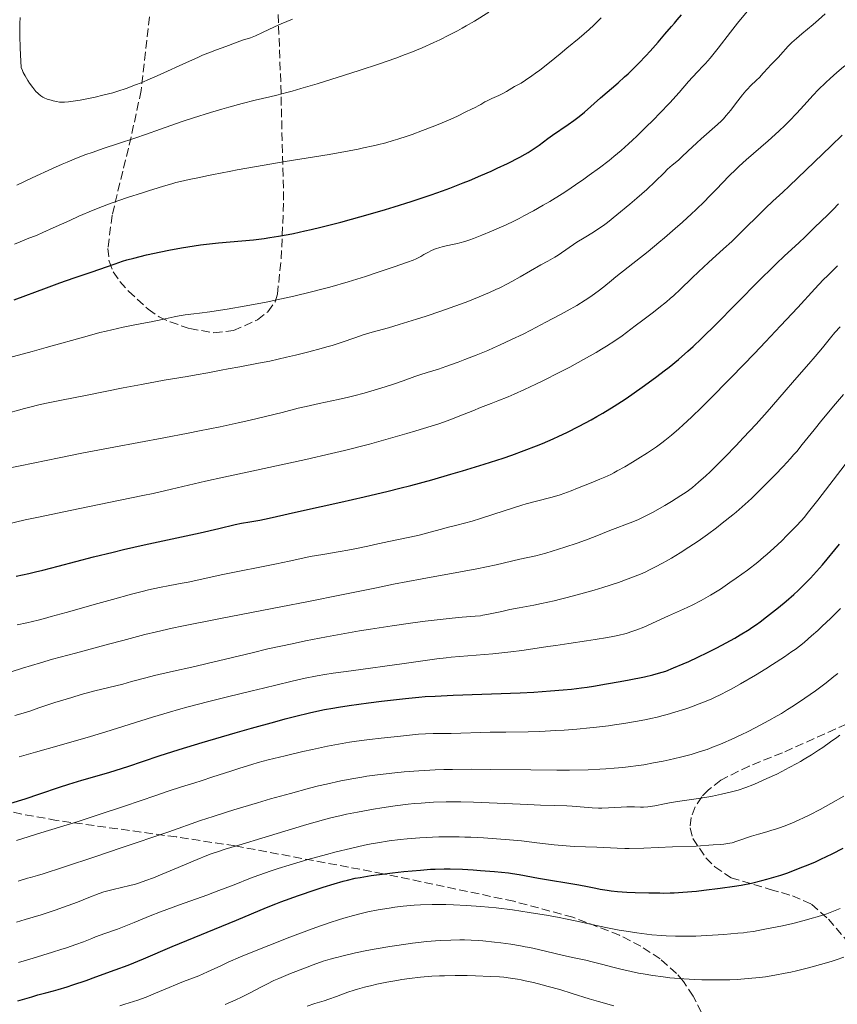
# Model space of a CAD drawing. Units: metres. Extents: x 671682 to 675141, y 4753713 to 4756112.
# Drawn here: x 671831 to 671999, y 4754754 to 4754956 of the extents above; entities that cross this region are included whole.
import ezdxf

# ---------------------------------------------------------------- set-up
doc = ezdxf.new("R2010")
doc.units = ezdxf.units.M
doc.header["$MEASUREMENT"] = 0
doc.linetypes.add('DGN Style 3', pattern=[2.435891, 1.739922, -0.695969])
for name, color, linetype, lineweight in [('Curva de nivel directora', 30, 'Continuous', 30), ('Curva de nivel intermedia', 30, 'Continuous', 0), ('Zona arbolada', 92, 'DGN Style 3', 0)]:
    doc.layers.add(name, color=color, linetype=linetype, lineweight=lineweight)

msp = doc.modelspace()

# ---------------------------------------------------------------- linework, layer by layer
at = {"layer": 'Curva de nivel directora', "color": 30, "linetype": 'Continuous', "lineweight": 30, "flags": 128}
for points, elevation in [([(671829.61, 4754898.53), (671836.27, 4754901.01), (671839.01, 4754902.03), (671841.99, 4754903.08), (671845.5, 4754904.22), (671850.38, 4754905.96), (671851.95, 4754906.47), (671852.79, 4754906.73), (671854.22, 4754907.12), (671856.85, 4754907.76), (671859.81, 4754908.4), (671861.46, 4754908.73), (671864.04, 4754909.2), (671866.67, 4754909.62), (671867.96, 4754909.81), (671869.23, 4754909.97), (671871.69, 4754910.23), (671876.47, 4754910.66), (671878.86, 4754910.9), (671881.05, 4754911.16), (671882.2, 4754911.33), (671884.03, 4754911.62), (671886.02, 4754911.99), (671887.09, 4754912.2), (671889.43, 4754912.7), (671890.7, 4754913), (671892.75, 4754913.49), (671896.84, 4754914.53), (671899.05, 4754915.12), (671902.49, 4754916.08), (671906.02, 4754917.11), (671907.79, 4754917.64), (671911.27, 4754918.73), (671912.97, 4754919.29), (671915.43, 4754920.12), (671917.76, 4754920.95), (671919.23, 4754921.5), (671921.99, 4754922.57), (671923.27, 4754923.09), (671925.64, 4754924.09), (671927.74, 4754925.02), (671928.99, 4754925.59), (671931.11, 4754926.59), (671933.64, 4754927.84), (671934.77, 4754928.46), (671935.37, 4754928.82), (671936.41, 4754929.5), (671937.61, 4754930.37), (671939.39, 4754931.69), (671940.37, 4754932.38), (671943.63, 4754934.59), (671944.75, 4754935.39), (671945.31, 4754935.82), (671945.86, 4754936.25), (671946.94, 4754937.16), (671950.24, 4754940.06), (671953.87, 4754943.16), (671955.21, 4754944.37), (671955.91, 4754945.03), (671956.63, 4754945.72), (671958.1, 4754947.2), (671959.55, 4754948.71), (671960.47, 4754949.7), (671962.1, 4754951.51), (671963.5, 4754953.14), (671964.86, 4754954.78), (671965.44, 4754955.46), (671966.03, 4754956.13), (671966.94, 4754957.15)], 1625), ([(671974.17, 4754893.66), (671977.98, 4754897.51), (671983.22, 4754902.82), (671985.47, 4754905.07), (671986.43, 4754906), (671988.02, 4754907.51), (671991.09, 4754910.3), (671992.25, 4754911.4), (671993.7, 4754912.85), (671994.4, 4754913.55), (671995.48, 4754914.57), (671997.12, 4754916.14), (671998.09, 4754917.12), (671999.21, 4754918.28)], 1600), ([(671830.04, 4754841.69), (671832.63, 4754842.26), (671834.03, 4754842.59), (671835.51, 4754842.95), (671838.71, 4754843.77), (671845.98, 4754845.64), (671850.01, 4754846.64), (671852.12, 4754847.14), (671856.4, 4754848.11), (671867.91, 4754850.63), (671871.75, 4754851.5), (671875.13, 4754852.29), (671876.41, 4754852.56), (671878.13, 4754852.89), (671880.2, 4754853.24), (671881.16, 4754853.41), (671882.68, 4754853.74), (671885.98, 4754854.52), (671888.72, 4754855.14), (671896.83, 4754856.94), (671901.65, 4754858.04), (671906.55, 4754859.2), (671908.94, 4754859.78), (671911.23, 4754860.37), (671915.53, 4754861.52), (671919.46, 4754862.64), (671921.89, 4754863.36), (671926.3, 4754864.73), (671930.2, 4754865.99), (671932, 4754866.6), (671934.57, 4754867.53), (671937.07, 4754868.49), (671938.31, 4754869), (671940.53, 4754869.96), (671941.65, 4754870.47), (671943.33, 4754871.26), (671945.83, 4754872.52), (671948.3, 4754873.85), (671949.52, 4754874.54), (671950.72, 4754875.25), (671953.06, 4754876.68), (671955.29, 4754878.13), (671956.71, 4754879.07), (671959.31, 4754880.88), (671961.85, 4754882.73), (671963.37, 4754883.9), (671964.35, 4754884.67), (671966.26, 4754886.25), (671968.23, 4754887.98), (671969.29, 4754888.95), (671971.04, 4754890.6), (671974.17, 4754893.66)], 1600), ([(671970.29, 4754825.03), (671972.23, 4754825.96), (671973.21, 4754826.45), (671974.19, 4754826.95), (671976.1, 4754827.97), (671977.89, 4754828.97), (671978.99, 4754829.61), (671980.85, 4754830.74), (671981.41, 4754831.11), (671982.33, 4754831.75), (671983.08, 4754832.31), (671984.38, 4754833.34), (671986.89, 4754835.26), (671988.47, 4754836.56), (671990.05, 4754837.95), (671990.88, 4754838.73), (671992.16, 4754839.97), (671993.44, 4754841.28), (671994.07, 4754841.95), (671994.69, 4754842.64), (671995.89, 4754844.02), (671999.4, 4754848.24)], 1575), ([(671828.95, 4754794.97), (671831.9, 4754795.9), (671834.94, 4754796.93), (671838.98, 4754798.3), (671840.88, 4754798.91), (671843.56, 4754799.7), (671847.22, 4754800.73), (671849.3, 4754801.36), (671852.99, 4754802.57), (671859.46, 4754804.71), (671863.57, 4754806.02), (671868.3, 4754807.46), (671875.1, 4754809.47), (671878.48, 4754810.43), (671883.23, 4754811.74), (671885.38, 4754812.32), (671887.31, 4754812.82), (671890.66, 4754813.62), (671893.5, 4754814.23), (671895.22, 4754814.55), (671896.33, 4754814.74), (671898.55, 4754815.09), (671902.51, 4754815.64), (671905.18, 4754815.97), (671910.13, 4754816.53), (671912.89, 4754816.8), (671914.21, 4754816.91), (671916.26, 4754817.04), (671919.91, 4754817.22), (671933.71, 4754817.7), (671936.56, 4754817.85), (671939.98, 4754818.12), (671942.59, 4754818.31), (671944.3, 4754818.47), (671946.34, 4754818.71), (671947.51, 4754818.87), (671948.78, 4754819.06), (671951.51, 4754819.51), (671954.32, 4754820.02), (671956.13, 4754820.37), (671959.27, 4754821.01), (671961.02, 4754821.4), (671961.73, 4754821.58), (671962.95, 4754821.93), (671963.69, 4754822.18), (671965.28, 4754822.8), (671967.28, 4754823.66), (671968.43, 4754824.17), (671970.29, 4754825.03)], 1575), ([(671883.46, 4754774.32), (671884.51, 4754774.72), (671888.12, 4754776.02), (671891.54, 4754777.19), (671893.2, 4754777.73), (671895.46, 4754778.43), (671897.34, 4754778.97), (671898.18, 4754779.18), (671899.75, 4754779.54), (671900.79, 4754779.74), (671903.09, 4754780.1), (671905.9, 4754780.47), (671907.45, 4754780.66), (671909.82, 4754780.93), (671913.24, 4754781.25), (671915.27, 4754781.39), (671916.22, 4754781.43), (671918.07, 4754781.48), (671919.3, 4754781.47), (671921.89, 4754781.4), (671924.04, 4754781.28), (671925.53, 4754781.18), (671928.46, 4754780.95), (671931.34, 4754780.64), (671932.13, 4754780.54), (671933.5, 4754780.33), (671937.48, 4754779.58), (671945.82, 4754778.2), (671947.59, 4754777.86), (671949.26, 4754777.5), (671950.15, 4754777.34), (671951.63, 4754777.1), (671952.47, 4754776.99), (671953.77, 4754776.83), (671955.68, 4754776.66), (671957.36, 4754776.59), (671960.19, 4754776.58), (671961.1, 4754776.56), (671962.44, 4754776.52), (671963.22, 4754776.51), (671964.59, 4754776.54), (671965.38, 4754776.57), (671967.2, 4754776.68), (671969.99, 4754776.92), (671971.48, 4754777.07), (671974.88, 4754777.48), (671977.79, 4754777.91), (671979.21, 4754778.15), (671981.32, 4754778.57), (671983.42, 4754779.07), (671984.48, 4754779.34), (671986.38, 4754779.9), (671987.34, 4754780.2), (671988.79, 4754780.7), (671991.01, 4754781.53), (671993.28, 4754782.46), (671994.44, 4754782.96), (671995.6, 4754783.49), (671997.93, 4754784.6), (672000.19, 4754785.74)], 1550), ([(671830.41, 4754754.31), (671833.25, 4754755.19), (671834.52, 4754755.56), (671836.15, 4754755.98), (671837.71, 4754756.38), (671838.68, 4754756.66), (671840.56, 4754757.24), (671841.73, 4754757.63), (671844.44, 4754758.55), (671846.41, 4754759.25), (671850.38, 4754760.69), (671853.06, 4754761.7), (671856.22, 4754762.96), (671862.17, 4754765.49), (671875.37, 4754770.96), (671881.53, 4754773.56), (671883.46, 4754774.32)], 1550)]:
    msp.add_lwpolyline(points, dxfattribs=dict(at, elevation=elevation))
at = {"layer": 'Curva de nivel intermedia', "color": 30, "linetype": 'Continuous', "lineweight": 0, "flags": 128}
for points, elevation in [([(671830.18, 4754922.13), (671833.37, 4754923.61), (671837.51, 4754925.54), (671839.53, 4754926.44), (671840.52, 4754926.87), (671842.48, 4754927.66), (671844.4, 4754928.4), (671845.67, 4754928.86), (671848.15, 4754929.72), (671850.9, 4754930.63), (671854.65, 4754931.86), (671856.62, 4754932.52), (671859.75, 4754933.63), (671864.2, 4754935.2), (671866.52, 4754935.98), (671870.04, 4754937.08), (671872.34, 4754937.76), (671873.82, 4754938.18), (671876.54, 4754938.92), (671879.18, 4754939.58), (671882.23, 4754940.3), (671883.68, 4754940.64), (671885.7, 4754941.16), (671886.8, 4754941.45), (671888.63, 4754941.97), (671891.97, 4754942.96), (671897.62, 4754944.71), (671900.61, 4754945.67), (671904.78, 4754947.06), (671908.16, 4754948.24), (671910.07, 4754948.96), (671911.25, 4754949.43), (671913.56, 4754950.39), (671915.96, 4754951.46), (671917.19, 4754952.03), (671919.04, 4754952.94), (671920.86, 4754953.89), (671921.76, 4754954.38), (671922.63, 4754954.88), (671924.31, 4754955.88), (671927.26, 4754957.73)], 1635), ([(671957.7, 4754932.17), (671959.47, 4754933.88), (671961.24, 4754935.65), (671962.39, 4754936.83), (671964.5, 4754939.05), (671966.41, 4754941.18), (671968.36, 4754943.42), (671969.17, 4754944.32), (671970.29, 4754945.51), (671971.32, 4754946.57), (671971.87, 4754947.17), (671972.79, 4754948.24), (671974.43, 4754950.27), (671977, 4754953.6), (671978.42, 4754955.41), (671980.4, 4754957.86)], 1620), ([(671974.3, 4754934.58), (671975.12, 4754935.37), (671975.52, 4754935.78), (671976.11, 4754936.44), (671977.04, 4754937.57), (671978.05, 4754938.87), (671979.45, 4754940.68), (671980.14, 4754941.51), (671980.48, 4754941.88), (671981.13, 4754942.55), (671982.36, 4754943.71), (671982.93, 4754944.26), (671983.73, 4754945.13), (671984.72, 4754946.26), (671985.19, 4754946.79), (671985.9, 4754947.51), (671986.83, 4754948.42), (671987.29, 4754948.9), (671988.88, 4754950.69), (671989.62, 4754951.45), (671990.06, 4754951.86), (671990.54, 4754952.3), (671991.63, 4754953.24), (671993.97, 4754955.19), (671995.06, 4754956.11), (671996.46, 4754957.33)], 1615), ([(671830.9, 4754956.6), (671830.83, 4754955.39), (671830.8, 4754953.78), (671830.81, 4754952.8), (671830.88, 4754950.37), (671830.94, 4754948.9), (671831.07, 4754946.33), (671831.33, 4754945.7), (671831.5, 4754945.3), (671831.87, 4754944.57), (671832.42, 4754943.62), (671832.78, 4754943.08), (671833.47, 4754942.17), (671834.12, 4754941.41), (671834.5, 4754941.02), (671834.72, 4754940.8), (671835.13, 4754940.46), (671835.55, 4754940.19), (671835.82, 4754940.06), (671836.45, 4754939.82), (671837.24, 4754939.57), (671837.69, 4754939.44), (671838.37, 4754939.29), (671838.99, 4754939.19), (671839.35, 4754939.17), (671839.99, 4754939.18), (671840.82, 4754939.25), (671841.32, 4754939.32), (671843.23, 4754939.63), (671845.24, 4754940.02), (671846.3, 4754940.24), (671847.87, 4754940.6), (671849.9, 4754941.11), (671850.95, 4754941.42), (671852.66, 4754941.98), (671854.63, 4754942.73), (671855.75, 4754943.19), (671856.97, 4754943.71), (671859.64, 4754944.89), (671865.08, 4754947.35), (671867.42, 4754948.39), (671868.4, 4754948.82), (671870.02, 4754949.48), (671871.28, 4754949.95), (671873.16, 4754950.61), (671876.61, 4754951.91), (671878.24, 4754952.43), (671879.26, 4754952.84), (671880.69, 4754953.52), (671883.16, 4754954.7), (671884.58, 4754955.33), (671886.9, 4754956.26)], 1640), ([(671945.89, 4754952.37), (671947.94, 4754954.14), (671948.91, 4754955.04), (671949.44, 4754955.56), (671950.36, 4754956.55)], 1630), ([(671989.07, 4754935.31), (671990.6, 4754936.89), (671992.09, 4754938.52), (671993.98, 4754940.62), (671995.02, 4754941.71), (671996.6, 4754943.26), (671997.47, 4754944.05), (671998.83, 4754945.26), (672000.25, 4754946.43), (672000.97, 4754947), (672002.26, 4754947.97), (672002.91, 4754948.43), (672003.9, 4754949.09), (672005.42, 4754950.03), (672006.46, 4754950.61), (672006.99, 4754950.89), (672007.8, 4754951.3), (672008.63, 4754951.68), (672010.32, 4754952.41), (672015.42, 4754954.4), (672017.8, 4754955.4), (672020.9, 4754956.74)], 1610), ([(671829.73, 4754909.99), (671830.84, 4754910.46), (671832.34, 4754911.06), (671834.36, 4754911.86), (671835.54, 4754912.36), (671837.67, 4754913.32), (671841.08, 4754914.88), (671842.97, 4754915.72), (671845.92, 4754916.95), (671847.83, 4754917.72), (671849.04, 4754918.18), (671851.16, 4754918.96), (671852.96, 4754919.57), (671856.02, 4754920.52), (671857.29, 4754920.93), (671859.26, 4754921.57), (671860.34, 4754921.91), (671862.04, 4754922.4), (671862.92, 4754922.64), (671863.82, 4754922.86), (671865.62, 4754923.27), (671867.39, 4754923.63), (671869.62, 4754924.07), (671870.65, 4754924.28), (671872.09, 4754924.58), (671874.19, 4754925.01), (671875.48, 4754925.27), (671879.5, 4754925.98), (671885.39, 4754926.95), (671891.43, 4754927.94), (671894.43, 4754928.44), (671898.56, 4754929.18), (671900.37, 4754929.53), (671901.47, 4754929.76), (671903.48, 4754930.19), (671904.39, 4754930.41), (671906.08, 4754930.84), (671907.62, 4754931.27), (671908.59, 4754931.57), (671910.48, 4754932.19), (671911.54, 4754932.56), (671913.64, 4754933.33), (671915.64, 4754934.1), (671916.88, 4754934.6), (671919, 4754935.5), (671920.68, 4754936.27), (671922.7, 4754937.29), (671923.55, 4754937.68), (671924.61, 4754938.16), (671925.07, 4754938.4), (671925.66, 4754938.74), (671926.45, 4754939.23), (671926.95, 4754939.49), (671927.89, 4754939.93), (671929.32, 4754940.56), (671930.02, 4754940.9), (671930.94, 4754941.4), (671932.04, 4754942.07), (671932.59, 4754942.39), (671933.9, 4754943.12), (671934.84, 4754943.71), (671936.09, 4754944.57), (671936.86, 4754945.14), (671937.75, 4754945.8), (671939.75, 4754947.37), (671941.92, 4754949.1), (671943.34, 4754950.26), (671945.89, 4754952.37)], 1630), ([(671829.19, 4754864.02), (671830.88, 4754864.39), (671833.58, 4754864.93), (671838.88, 4754866.05), (671843.54, 4754866.97), (671850.14, 4754868.21), (671860.43, 4754870.13), (671865.43, 4754871.09), (671867.76, 4754871.56), (671872.01, 4754872.43), (671875.73, 4754873.23), (671877.91, 4754873.72), (671881.6, 4754874.58), (671884.77, 4754875.37), (671888.09, 4754876.23), (671889.69, 4754876.61), (671892.35, 4754877.19), (671896.31, 4754878.05), (671898.41, 4754878.53), (671899.48, 4754878.8), (671901.62, 4754879.36), (671903.7, 4754879.94), (671905.03, 4754880.33), (671907.45, 4754881.1), (671909.69, 4754881.88), (671912.07, 4754882.77), (671913.1, 4754883.13), (671914.6, 4754883.6), (671916.94, 4754884.3), (671918.45, 4754884.8), (671920.94, 4754885.69), (671922.36, 4754886.23), (671924.65, 4754887.13), (671927.05, 4754888.13), (671928.26, 4754888.66), (671929.48, 4754889.21), (671931.92, 4754890.34), (671934.33, 4754891.5), (671935.92, 4754892.3), (671939.03, 4754893.9), (671942.01, 4754895.5), (671943.41, 4754896.27), (671945.37, 4754897.39), (671947.11, 4754898.45), (671947.87, 4754898.94), (671948.56, 4754899.4), (671949.78, 4754900.29), (671950.91, 4754901.18), (671952.48, 4754902.49), (671953.4, 4754903.24), (671955.93, 4754905.24), (671960.03, 4754908.49), (671962.25, 4754910.31), (671963.38, 4754911.26), (671965.63, 4754913.2), (671967.1, 4754914.51), (671968.98, 4754916.22), (671969.87, 4754917.05), (671971.72, 4754918.84), (671972.55, 4754919.68), (671974.06, 4754921.23), (671976.73, 4754924.03), (671978.06, 4754925.35), (671978.75, 4754926.01), (671980.21, 4754927.31), (671983.25, 4754929.93), (671984.75, 4754931.24), (671986.9, 4754933.2), (671988.24, 4754934.48), (671989.07, 4754935.31)], 1610), ([(671827.31, 4754874.97), (671831.75, 4754876.19), (671832.87, 4754876.48), (671834.72, 4754876.93), (671836.27, 4754877.27), (671839.4, 4754877.89), (671844.29, 4754878.87), (671852.08, 4754880.43), (671855.8, 4754881.14), (671860.49, 4754881.97), (671865.23, 4754882.75), (671867.1, 4754883.07), (671869.47, 4754883.51), (671872.25, 4754884.08), (671873.67, 4754884.36), (671876.04, 4754884.78), (671879.89, 4754885.47), (671882.2, 4754885.94), (671885.69, 4754886.71), (671887.52, 4754887.15), (671890.25, 4754887.83), (671892.81, 4754888.51), (671893.97, 4754888.84), (671895.04, 4754889.16), (671896.91, 4754889.77), (671899.92, 4754890.81), (671901.25, 4754891.26), (671903.31, 4754891.87), (671906.67, 4754892.8), (671908.86, 4754893.44), (671912.41, 4754894.55), (671914.37, 4754895.19), (671917.37, 4754896.2), (671920.29, 4754897.22), (671921.66, 4754897.72), (671922.95, 4754898.21), (671925.3, 4754899.14), (671927.4, 4754900.04), (671928.69, 4754900.63), (671929.52, 4754901.03), (671931.13, 4754901.84), (671932.01, 4754902.3), (671933.72, 4754903.24), (671938, 4754905.7), (671939.42, 4754906.49), (671940.85, 4754907.29), (671941.54, 4754907.71), (671945.4, 4754910.38), (671946.87, 4754911.31), (671948.79, 4754912.48), (671949.67, 4754913.03), (671950.86, 4754913.85), (671951.66, 4754914.44), (671953.6, 4754915.99), (671956.27, 4754918.19), (671957.73, 4754919.42), (671959.8, 4754921.25), (671961.52, 4754922.88), (671963.31, 4754924.66), (671964.04, 4754925.38), (671965.01, 4754926.24), (671966.28, 4754927.29), (671966.99, 4754927.92), (671968.24, 4754929.08), (671970.06, 4754930.81), (671970.96, 4754931.65), (671974.3, 4754934.58)], 1615), ([(671827.42, 4754886.31), (671833.32, 4754887.92), (671836.2, 4754888.71), (671844.66, 4754891.08), (671847.29, 4754891.78), (671848.55, 4754892.09), (671849.76, 4754892.38), (671852.04, 4754892.88), (671854.13, 4754893.3), (671856.65, 4754893.79), (671857.79, 4754894.02), (671860.09, 4754894.5), (671862.58, 4754895.04), (671863.58, 4754895.24), (671864.82, 4754895.43), (671866.6, 4754895.62), (671867.79, 4754895.76), (671869.92, 4754896.05), (671871.21, 4754896.24), (671873.44, 4754896.6), (671877.38, 4754897.28), (671881.45, 4754898.05), (671883.66, 4754898.5), (671887.15, 4754899.27), (671890.8, 4754900.15), (671892.68, 4754900.64), (671894.57, 4754901.15), (671898.34, 4754902.25), (671901.93, 4754903.36), (671904.13, 4754904.06), (671907.82, 4754905.29), (671910.56, 4754906.26), (671911.74, 4754906.71), (671912.33, 4754906.97), (671913.27, 4754907.44), (671913.93, 4754907.82), (671914.85, 4754908.34), (671915.34, 4754908.6), (671916.11, 4754908.95), (671916.53, 4754909.1), (671916.96, 4754909.24), (671917.87, 4754909.48), (671919.82, 4754909.9), (671920.82, 4754910.12), (671921.32, 4754910.25), (671922.33, 4754910.54), (671923.39, 4754910.89), (671924.15, 4754911.16), (671925.85, 4754911.82), (671927.84, 4754912.64), (671928.93, 4754913.11), (671930.68, 4754913.9), (671932.54, 4754914.79), (671933.5, 4754915.27), (671934.48, 4754915.78), (671936.47, 4754916.85), (671938.47, 4754917.98), (671939.8, 4754918.77), (671942.39, 4754920.36), (671943.33, 4754920.96), (671945.13, 4754922.16), (671946.85, 4754923.35), (671947.95, 4754924.14), (671950.05, 4754925.68), (671952.03, 4754927.21), (671953, 4754927.99), (671954.48, 4754929.24), (671956.03, 4754930.62), (671956.85, 4754931.37), (671957.7, 4754932.17)], 1620), ([(671989.04, 4754921.92), (671997.67, 4754930.21), (671999.99, 4754932.37)], 1605), ([(671828.22, 4754852.39), (671831.9, 4754853.25), (671833.99, 4754853.71), (671836.26, 4754854.2), (671841.18, 4754855.22), (671851.43, 4754857.29), (671856.11, 4754858.26), (671858.2, 4754858.72), (671861.99, 4754859.57), (671868.97, 4754861.2), (671872.78, 4754862.05), (671879.47, 4754863.48), (671886.16, 4754864.9), (671889.65, 4754865.67), (671894.94, 4754866.9), (671897.57, 4754867.54), (671902.7, 4754868.86), (671907.5, 4754870.18), (671910.44, 4754871.02), (671912.25, 4754871.56), (671915.44, 4754872.56), (671916.96, 4754873.05), (671919.44, 4754873.92), (671921.33, 4754874.64), (671923.97, 4754875.73), (671925.57, 4754876.36), (671927.79, 4754877.2), (671929.11, 4754877.72), (671931.26, 4754878.61), (671932.51, 4754879.14), (671934.6, 4754880.08), (671936.97, 4754881.19), (671938.27, 4754881.82), (671942, 4754883.7), (671943.93, 4754884.71), (671946.76, 4754886.23), (671949.34, 4754887.69), (671950.48, 4754888.36), (671951.5, 4754888.98), (671953.23, 4754890.12), (671954.69, 4754891.15), (671957.4, 4754893.21), (671958.93, 4754894.36), (671961.12, 4754896.01), (671962.23, 4754896.86), (671963.84, 4754898.14), (671964.6, 4754898.78), (671965.31, 4754899.4), (671966.64, 4754900.63), (671969.12, 4754903.05), (671970.39, 4754904.28), (671972.48, 4754906.21), (671975.58, 4754909), (671977.23, 4754910.53), (671979.76, 4754912.97), (671982.88, 4754916.07), (671984.18, 4754917.35), (671985.72, 4754918.82), (671987.72, 4754920.67), (671989.04, 4754921.92)], 1605), ([(671944.18, 4754859.23), (671945.55, 4754859.77), (671947.98, 4754860.77), (671950.08, 4754861.61), (671951.16, 4754862.06), (671952.34, 4754862.62), (671953, 4754862.96), (671953.71, 4754863.34), (671955.24, 4754864.2), (671956.85, 4754865.15), (671957.92, 4754865.8), (671959.9, 4754867.06), (671961.76, 4754868.31), (671962.83, 4754869.09), (671963.51, 4754869.61), (671964.87, 4754870.7), (671966.38, 4754871.99), (671967.28, 4754872.8), (671968.94, 4754874.36), (671971.09, 4754876.46), (671972.4, 4754877.76), (671977.17, 4754882.61), (671981.9, 4754887.5), (671984.19, 4754889.9), (671987.28, 4754893.16), (671990.81, 4754896.98), (671994.33, 4754900.8), (671996.06, 4754902.61), (671996.99, 4754903.56), (671998.99, 4754905.53)], 1595), ([(671982.27, 4754872.98), (671984.51, 4754875.47), (671988.02, 4754879.56), (671990.14, 4754881.98), (671993.09, 4754885.34), (671994.38, 4754886.84), (671995.89, 4754888.67), (671997.55, 4754890.73), (671998.46, 4754891.8), (671999.53, 4754893)], 1590), ([(671964.86, 4754845.4), (671966.62, 4754846.46), (671968.45, 4754847.64), (671969.38, 4754848.26), (671970.33, 4754848.92), (671972.24, 4754850.28), (671974.11, 4754851.66), (671975.3, 4754852.57), (671977.44, 4754854.28), (671978.15, 4754854.86), (671979.42, 4754855.95), (671980.6, 4754857.02), (671981.39, 4754857.76), (671983.1, 4754859.44), (671986.19, 4754862.56), (671987.79, 4754864.24), (671989.3, 4754865.87), (671989.98, 4754866.64), (671990.61, 4754867.36), (671991.75, 4754868.75), (671994.17, 4754871.8), (671995.77, 4754873.79), (671998.58, 4754877.16), (672000.23, 4754879.09)], 1585), ([(671829.02, 4754822.02), (671831.33, 4754822.74), (671835.03, 4754823.88), (671837.52, 4754824.6), (671842.24, 4754825.88), (671849.05, 4754827.67), (671851.99, 4754828.46), (671856.53, 4754829.67), (671858.95, 4754830.26), (671862.13, 4754830.96), (671864.16, 4754831.38), (671872.09, 4754832.95), (671884.5, 4754835.35), (671890.19, 4754836.46), (671896.99, 4754837.84), (671904.15, 4754839.31), (671907.69, 4754840.02), (671913.56, 4754841.12), (671921.43, 4754842.58), (671924.84, 4754843.23), (671928.8, 4754844.05), (671933.66, 4754845.17), (671936.96, 4754845.89), (671938.98, 4754846.42), (671941.61, 4754847.21), (671942.89, 4754847.62), (671945.43, 4754848.47), (671947.13, 4754849.06), (671949.15, 4754849.83), (671952.2, 4754851.08), (671956.9, 4754852.87), (671958.06, 4754853.35), (671958.61, 4754853.59), (671959.46, 4754854), (671960.94, 4754854.78), (671963.45, 4754856.2), (671964.82, 4754857.02), (671966.8, 4754858.26), (671967.87, 4754858.97), (671968.38, 4754859.33), (671969.17, 4754859.93), (671970.44, 4754860.99), (671971.93, 4754862.35), (671972.8, 4754863.18), (671973.76, 4754864.12), (671975.88, 4754866.26), (671978.14, 4754868.58), (671979.62, 4754870.13), (671982.27, 4754872.98)], 1590), ([(671956.92, 4754830.35), (671957.73, 4754830.63), (671959.19, 4754831.22), (671964.26, 4754833.53), (671967.32, 4754834.88), (671969.07, 4754835.7), (671970.93, 4754836.66), (671971.9, 4754837.2), (671972.89, 4754837.78), (671974.9, 4754839.04), (671976.88, 4754840.37), (671978.15, 4754841.26), (671980.46, 4754842.94), (671982.58, 4754844.58), (671983.77, 4754845.57), (671984.51, 4754846.2), (671985.92, 4754847.48), (671987.52, 4754848.99), (671988.57, 4754850.02), (671990.48, 4754851.96), (671991.58, 4754853.15), (671992.13, 4754853.79), (671993.06, 4754854.93), (671994.92, 4754857.31), (672000.55, 4754864.67)], 1580), ([(671830.24, 4754831.68), (671832.26, 4754832.12), (671834.56, 4754832.66), (671835.85, 4754832.99), (671837.26, 4754833.36), (671840.33, 4754834.21), (671846.84, 4754836.06), (671849.89, 4754836.92), (671853.79, 4754837.98), (671855.97, 4754838.53), (671857.26, 4754838.85), (671859.52, 4754839.36), (671861.68, 4754839.78), (671864.2, 4754840.22), (671865.42, 4754840.45), (671872.58, 4754842.02), (671883.59, 4754844.22), (671886.23, 4754844.79), (671889.05, 4754845.42), (671890.53, 4754845.71), (671893.12, 4754846.16), (671896.71, 4754846.75), (671898.26, 4754847.02), (671900.09, 4754847.38), (671902.36, 4754847.89), (671903.82, 4754848.21), (671906.69, 4754848.81), (671911, 4754849.71), (671912.92, 4754850.14), (671915.19, 4754850.71), (671917.53, 4754851.37), (671918.7, 4754851.69), (671920.71, 4754852.21), (671923.85, 4754853.03), (671925.58, 4754853.53), (671928.33, 4754854.41), (671932.14, 4754855.68), (671934.04, 4754856.27), (671934.98, 4754856.54), (671936.82, 4754857.05), (671940.31, 4754857.97), (671941.93, 4754858.45), (671942.7, 4754858.71), (671944.18, 4754859.23)], 1595), ([(671829.77, 4754813.05), (671830.98, 4754813.4), (671833.05, 4754814.02), (671834.74, 4754814.58), (671836.74, 4754815.28), (671838, 4754815.69), (671841.48, 4754816.75), (671843.45, 4754817.32), (671846.23, 4754818.08), (671852, 4754819.48), (671853.78, 4754819.99), (671856.69, 4754820.81), (671858.51, 4754821.28), (671861.79, 4754822.03), (671866.79, 4754823.12), (671869.34, 4754823.7), (671873.12, 4754824.61), (671878.6, 4754825.95), (671881.82, 4754826.71), (671886.82, 4754827.8), (671889.56, 4754828.37), (671893.9, 4754829.22), (671898.4, 4754830.04), (671900.68, 4754830.44), (671902.95, 4754830.81), (671907.42, 4754831.49), (671911.62, 4754832.08), (671914.18, 4754832.42), (671918.48, 4754832.92), (671919.75, 4754833.05), (671921.78, 4754833.23), (671924.47, 4754833.43), (671925.53, 4754833.55), (671926.06, 4754833.64), (671927.2, 4754833.86), (671929.94, 4754834.45), (671931.62, 4754834.8), (671933.55, 4754835.18), (671936.51, 4754835.74), (671938.12, 4754836.06), (671940.69, 4754836.62), (671942.03, 4754836.94), (671943.41, 4754837.28), (671946.2, 4754838.03), (671948.96, 4754838.83), (671950.73, 4754839.37), (671953.93, 4754840.41), (671955.95, 4754841.12), (671956.85, 4754841.46), (671958.51, 4754842.13), (671959.54, 4754842.59), (671960.22, 4754842.91), (671961.58, 4754843.59), (671962.99, 4754844.34), (671963.73, 4754844.75), (671964.86, 4754845.4)], 1585), ([(671891.02, 4754806.07), (671894.09, 4754806.71), (671897.13, 4754807.28), (671898.61, 4754807.53), (671900.03, 4754807.76), (671902.71, 4754808.12), (671905.13, 4754808.39), (671909.08, 4754808.78), (671912.83, 4754809.18), (671914.27, 4754809.29), (671915.8, 4754809.32), (671918.17, 4754809.32), (671919.54, 4754809.33), (671927.55, 4754809.57), (671930.78, 4754809.62), (671935.39, 4754809.7), (671937.8, 4754809.77), (671941.09, 4754809.92), (671942.78, 4754810.02), (671945.37, 4754810.22), (671948.04, 4754810.47), (671949.41, 4754810.62), (671951.9, 4754810.92), (671953.16, 4754811.09), (671955.05, 4754811.37), (671957.86, 4754811.85), (671959.69, 4754812.2), (671960.59, 4754812.39), (671961.9, 4754812.69), (671963.16, 4754813.01), (671963.98, 4754813.23), (671965.56, 4754813.69), (671967.78, 4754814.4), (671969.15, 4754814.89), (671970.02, 4754815.21), (671971.65, 4754815.85), (671973.14, 4754816.48), (671973.85, 4754816.79), (671974.89, 4754817.28), (671976.47, 4754818.07), (671977.29, 4754818.51), (671979.07, 4754819.51), (671982.11, 4754821.32), (671984.23, 4754822.64), (671985.6, 4754823.51), (671988.09, 4754825.13), (671989.6, 4754826.16), (671990.26, 4754826.63), (671991.44, 4754827.52), (671992.18, 4754828.12), (671993.68, 4754829.4), (671994.93, 4754830.53), (671995.8, 4754831.34), (671997.61, 4754833.07), (671999.59, 4754835.04)], 1570), ([(671830.69, 4754804.51), (671834, 4754805.48), (671838.91, 4754806.88), (671845.31, 4754808.73), (671848.46, 4754809.67), (671858.06, 4754812.69), (671861.59, 4754813.73), (671863.45, 4754814.26), (671865.4, 4754814.79), (671869.44, 4754815.83), (671873.51, 4754816.84), (671878.62, 4754818.09), (671880.91, 4754818.64), (671886.56, 4754820.03), (671889.16, 4754820.62), (671891.97, 4754821.17), (671893.53, 4754821.44), (671895.23, 4754821.71), (671898.95, 4754822.25), (671909.85, 4754823.71), (671916.59, 4754824.67), (671918.48, 4754824.9), (671919.5, 4754825.01), (671922.97, 4754825.31), (671928.1, 4754825.73), (671930.6, 4754825.97), (671931.79, 4754826.1), (671934.08, 4754826.4), (671936.32, 4754826.72), (671939.4, 4754827.2), (671941.05, 4754827.45), (671943.71, 4754827.84), (671947.39, 4754828.39), (671949.17, 4754828.66), (671951.66, 4754829.08), (671952.77, 4754829.29), (671953.78, 4754829.5), (671955.5, 4754829.92), (671956.92, 4754830.35)], 1580), ([(671935.94, 4754801.82), (671941.29, 4754801.79), (671943.9, 4754801.8), (671947.69, 4754801.88), (671950.14, 4754801.99), (671951.33, 4754802.06), (671953.09, 4754802.19), (671954.81, 4754802.35), (671955.92, 4754802.47), (671958.09, 4754802.76), (671959.15, 4754802.91), (671961.18, 4754803.26), (671963.12, 4754803.63), (671964.36, 4754803.9), (671966.71, 4754804.45), (671968.88, 4754805.03), (671969.91, 4754805.34), (671971.43, 4754805.82), (671972.17, 4754806.07), (671973.66, 4754806.62), (671974.79, 4754807.07), (671975.56, 4754807.39), (671977.13, 4754808.07), (671979.34, 4754809.1), (671980.48, 4754809.66), (671982.23, 4754810.55), (671984.87, 4754811.97), (671986.61, 4754812.96), (671987.47, 4754813.47), (671988.74, 4754814.24), (671989.96, 4754815.01), (671992.31, 4754816.57), (671994.48, 4754818.11), (671995.83, 4754819.11), (671996.68, 4754819.76), (671998.26, 4754821.02), (671999.07, 4754821.68)], 1565), ([(671858.33, 4754779.67), (671859.26, 4754780.05), (671862.56, 4754781.43), (671867.27, 4754783.42), (671869.3, 4754784.24), (671870.16, 4754784.57), (671871.64, 4754785.09), (671873.02, 4754785.53), (671876.54, 4754786.56), (671880.57, 4754787.78), (671886.87, 4754789.71), (671889.85, 4754790.6), (671893.24, 4754791.57), (671894.75, 4754791.97), (671896.92, 4754792.49), (671897.99, 4754792.73), (671900.24, 4754793.18), (671903.54, 4754793.77), (671905.3, 4754794.05), (671907.99, 4754794.44), (671910.7, 4754794.76), (671912.02, 4754794.9), (671913.33, 4754795.01), (671915.89, 4754795.17), (671918.49, 4754795.25), (671920.28, 4754795.26), (671921.52, 4754795.26), (671924.14, 4754795.2), (671928.99, 4754795.02), (671935.31, 4754794.72), (671937.94, 4754794.6), (671940.82, 4754794.5), (671943.34, 4754794.44), (671944.39, 4754794.38), (671946.07, 4754794.23), (671947.69, 4754794.09), (671948.53, 4754794.03), (671949.84, 4754793.99), (671950.51, 4754793.99), (671951.86, 4754794.04), (671954.47, 4754794.2), (671955.65, 4754794.25), (671956.2, 4754794.25), (671957.21, 4754794.23), (671958.46, 4754794.19), (671959.06, 4754794.19), (671959.97, 4754794.23), (671960.44, 4754794.28), (671961.4, 4754794.44), (671963.42, 4754794.87), (671964.46, 4754795.08), (671966.06, 4754795.34), (671968.48, 4754795.67), (671969.92, 4754795.88), (671972.13, 4754796.24), (671973.32, 4754796.45), (671975.13, 4754796.82), (671976.92, 4754797.23), (671977.77, 4754797.46), (671978.59, 4754797.7), (671980.14, 4754798.21), (671981.61, 4754798.77), (671982.57, 4754799.17), (671984.49, 4754800.04), (671986.49, 4754800.99), (671987.52, 4754801.5), (671989.07, 4754802.3), (671990.62, 4754803.15), (671991.4, 4754803.59), (671992.16, 4754804.05), (671993.66, 4754804.97), (671995.08, 4754805.89), (671995.97, 4754806.48), (671997.56, 4754807.58), (671998.88, 4754808.53), (671999.49, 4754809)], 1560), ([(671830.11, 4754787.34), (671835.11, 4754788.89), (671842.79, 4754791.26), (671846.73, 4754792.52), (671852.36, 4754794.39), (671858.78, 4754796.6), (671861.3, 4754797.46), (671864.08, 4754798.37), (671866.77, 4754799.2), (671868.12, 4754799.62), (671870.51, 4754800.4), (671874.18, 4754801.61), (671876.07, 4754802.21), (671878.55, 4754802.97), (671879.83, 4754803.33), (671881.86, 4754803.89), (671885.35, 4754804.76), (671889.03, 4754805.63), (671891.02, 4754806.07)], 1570), ([(671830.49, 4754778.98), (671832.38, 4754779.55), (671833.01, 4754779.72), (671834.43, 4754780.12), (671835.58, 4754780.47), (671839.76, 4754781.8), (671846.46, 4754784.02), (671851.67, 4754785.78), (671861.44, 4754789.12), (671867.98, 4754791.4), (671870.59, 4754792.28), (671873.3, 4754793.16), (671874.83, 4754793.64), (671879.66, 4754795.09), (671882.34, 4754795.86), (671886.45, 4754797.01), (671890.39, 4754798.07), (671892.21, 4754798.53), (671893.88, 4754798.93), (671896.85, 4754799.59), (671899.48, 4754800.1), (671901.13, 4754800.37), (671902.21, 4754800.53), (671904.4, 4754800.82), (671907.94, 4754801.23), (671909.85, 4754801.41), (671912.91, 4754801.65), (671916.23, 4754801.83), (671917.99, 4754801.89), (671919.83, 4754801.93), (671923.69, 4754801.96), (671927.72, 4754801.93), (671935.94, 4754801.82)], 1565), ([(671854.31, 4754770.46), (671857.64, 4754771.82), (671859.77, 4754772.65), (671863.65, 4754774.08), (671869.24, 4754776.09), (671871.76, 4754777.01), (671874.86, 4754778.21), (671878.26, 4754779.56), (671879.97, 4754780.2), (671882.52, 4754781.09), (671883.93, 4754781.56), (671886.22, 4754782.27), (671890.07, 4754783.4), (671893.88, 4754784.45), (671895.86, 4754784.97), (671898.83, 4754785.7), (671901.7, 4754786.35), (671903.07, 4754786.62), (671904.37, 4754786.87), (671906.81, 4754787.26), (671909.05, 4754787.55), (671910.45, 4754787.69), (671913.11, 4754787.89), (671915.67, 4754788.02), (671916.96, 4754788.06), (671918.98, 4754788.08), (671921.16, 4754788.05), (671922.33, 4754788.02), (671923.57, 4754787.97), (671926.18, 4754787.84), (671927.97, 4754787.73), (671931.51, 4754787.46), (671933.98, 4754787.23), (671937.16, 4754786.87), (671940.73, 4754786.43), (671942.38, 4754786.26), (671943.21, 4754786.2), (671944.85, 4754786.1), (671949.48, 4754785.92), (671953.66, 4754785.73), (671955.25, 4754785.7), (671956.14, 4754785.7), (671959.13, 4754785.77), (671965.08, 4754786.01), (671969.91, 4754786.12), (671973.44, 4754786.41), (671974.87, 4754786.48), (671975.61, 4754786.54), (671976.42, 4754786.67), (671976.85, 4754786.76), (671977.31, 4754786.87), (671978.28, 4754787.16), (671981.34, 4754788.2), (671982.74, 4754788.62), (671984.47, 4754789.11), (671985.32, 4754789.35), (671986.47, 4754789.72), (671987.07, 4754789.93), (671988.02, 4754790.28), (671989.58, 4754790.91), (671991.14, 4754791.6), (671991.98, 4754791.99), (671993.31, 4754792.63), (671995.42, 4754793.72), (671997.6, 4754794.93), (672000.28, 4754796.46)], 1555), ([(671830.13, 4754770.54), (671831.89, 4754771.04), (671835.16, 4754772.04), (671838.08, 4754773), (671839.81, 4754773.6), (671842.68, 4754774.66), (671844.98, 4754775.56), (671847.13, 4754776.4), (671848.11, 4754776.73), (671848.62, 4754776.88), (671849.71, 4754777.16), (671852, 4754777.69), (671853.14, 4754777.96), (671854.63, 4754778.37), (671855.42, 4754778.61), (671856.74, 4754779.07), (671858.33, 4754779.67)], 1560), ([(671851.38, 4754753.3), (671852.39, 4754753.66), (671855.06, 4754754.51), (671856.76, 4754755.12), (671858.74, 4754755.93), (671861.51, 4754757.1), (671862.8, 4754757.64), (671864.5, 4754758.3), (671866.56, 4754759.08), (671867.62, 4754759.51), (671869.4, 4754760.3), (671872.14, 4754761.57), (671873.67, 4754762.26), (671876.19, 4754763.36), (671878.02, 4754764.13), (671882, 4754765.74), (671886.34, 4754767.43), (671888.54, 4754768.27), (671891.72, 4754769.42), (671894.62, 4754770.42), (671896.38, 4754770.99), (671897.46, 4754771.32), (671899.41, 4754771.89), (671901.27, 4754772.37), (671902.39, 4754772.62), (671904.53, 4754773.04), (671906.8, 4754773.42), (671907.96, 4754773.6), (671909.68, 4754773.82), (671911.16, 4754773.98), (671911.95, 4754774.03), (671913.24, 4754774.1), (671915.64, 4754774.15), (671918.4, 4754774.14), (671920, 4754774.1), (671922.66, 4754773.98), (671925.61, 4754773.77), (671927.18, 4754773.63), (671928.81, 4754773.46), (671932.18, 4754773.03), (671935.56, 4754772.53), (671937.75, 4754772.18), (671939.15, 4754771.94), (671941.74, 4754771.47), (671943.05, 4754771.21), (671945.39, 4754770.72), (671949.42, 4754769.83), (671951.36, 4754769.41), (671954.12, 4754768.89), (671955.54, 4754768.65), (671957.69, 4754768.32), (671959.8, 4754768.05), (671960.82, 4754767.93), (671962.8, 4754767.76), (671963.76, 4754767.7), (671965.7, 4754767.63), (671967.02, 4754767.61), (671967.93, 4754767.62), (671969.83, 4754767.66), (671970.96, 4754767.71), (671973.31, 4754767.83), (671975.65, 4754767.99), (671978.48, 4754768.23), (671979.67, 4754768.35), (671980.44, 4754768.44), (671981.7, 4754768.62), (671982.69, 4754768.8), (671984.41, 4754769.15), (671987.7, 4754769.77), (671989.81, 4754770.23), (671992.17, 4754770.84), (671993.79, 4754771.31), (671994.85, 4754771.63), (671996.78, 4754772.26), (671998.55, 4754772.91), (671999.52, 4754773.31)], 1545), ([(671830.5, 4754762.22), (671833.55, 4754763.11), (671837.5, 4754764.32), (671839.25, 4754764.88), (671840.4, 4754765.26), (671842.32, 4754765.93), (671843.87, 4754766.5), (671845.59, 4754767.17), (671846.4, 4754767.48), (671848.28, 4754768.16), (671850.91, 4754769.11), (671852.24, 4754769.62), (671854.31, 4754770.46)], 1555), ([(671873.04, 4754753.56), (671875.22, 4754754.54), (671876.38, 4754755.09), (671878.17, 4754755.99), (671880.5, 4754757.21), (671881.58, 4754757.76), (671883.08, 4754758.49), (671884.09, 4754758.95), (671886.46, 4754759.94), (671889.54, 4754761.14), (671891.13, 4754761.74), (671893.2, 4754762.48), (671894.67, 4754762.93), (671895.41, 4754763.12), (671896.31, 4754763.32), (671896.79, 4754763.43), (671899.87, 4754764.2), (671902.19, 4754764.7), (671904.08, 4754765.06), (671906.89, 4754765.53), (671908.35, 4754765.75), (671911.58, 4754766.2), (671914.52, 4754766.51), (671916.29, 4754766.66), (671917.4, 4754766.73), (671919.45, 4754766.83), (671921.32, 4754766.87), (671922.24, 4754766.86), (671923.66, 4754766.82), (671925.18, 4754766.73), (671926.01, 4754766.66), (671928.45, 4754766.41), (671929.76, 4754766.25), (671931.78, 4754765.97), (671933.78, 4754765.65), (671934.76, 4754765.47), (671935.71, 4754765.28), (671937.52, 4754764.88), (671942.36, 4754763.71), (671944.51, 4754763.24), (671947.21, 4754762.68), (671948.51, 4754762.38), (671950.45, 4754761.88), (671953.07, 4754761.17), (671954.44, 4754760.82), (671956.59, 4754760.34), (671958.06, 4754760.05), (671959.04, 4754759.87), (671961, 4754759.55), (671963.13, 4754759.25), (671964.54, 4754759.1), (671965.48, 4754759), (671967.38, 4754758.85), (671969.59, 4754758.73), (671971.08, 4754758.68), (671974.02, 4754758.63), (671975.92, 4754758.65), (671976.87, 4754758.67), (671978.33, 4754758.74), (671980.65, 4754758.91), (671982.93, 4754759.14), (671984.16, 4754759.3), (671986.13, 4754759.61), (671988.26, 4754760), (671989.39, 4754760.24), (671990.56, 4754760.51), (671993, 4754761.11), (671995.49, 4754761.8), (671997.68, 4754762.45), (671998.75, 4754762.79), (672000.31, 4754763.3)], 1540), ([(671889.91, 4754753.25), (671891.46, 4754753.77), (671893.39, 4754754.37), (671894.37, 4754754.69), (671895.93, 4754755.26), (671898.25, 4754756.11), (671899.55, 4754756.54), (671900.24, 4754756.74), (671901.68, 4754757.13), (671903.19, 4754757.5), (671904.22, 4754757.74), (671906.3, 4754758.17), (671908.36, 4754758.55), (671909.39, 4754758.72), (671910.93, 4754758.95), (671913.23, 4754759.22), (671915.55, 4754759.4), (671917.11, 4754759.47), (671918.17, 4754759.51), (671920.33, 4754759.54), (671922.84, 4754759.52), (671924.51, 4754759.49), (671927.65, 4754759.37), (671929.5, 4754759.26), (671930.39, 4754759.18), (671931.74, 4754759.02), (671933.16, 4754758.79), (671933.92, 4754758.65), (671934.73, 4754758.48), (671936.44, 4754758.1), (671938.25, 4754757.65), (671939.47, 4754757.32), (671941.87, 4754756.64), (671944.43, 4754755.85), (671947.9, 4754754.75), (671949.81, 4754754.19), (671952.97, 4754753.33)], 1535)]:
    msp.add_lwpolyline(points, dxfattribs=dict(at, elevation=elevation))
at = {"layer": 'Zona arbolada', "color": 92, "linetype": 'DGN Style 3', "lineweight": 0}
for points in [[(671857.5, 4754956.77, 1654.57), (671855.75, 4754941.57, 1651.99), (671853.71, 4754932.06, 1649.17), (671849.78, 4754915.94, 1642.97), (671848.93, 4754909.1, 1640.69), (671849.16, 4754906.46, 1639.94), (671850.03, 4754904.32, 1639.34), (671851.4, 4754902.28, 1638.8), (671853.14, 4754900.31, 1638.32), (671857.23, 4754896.58, 1637.6), (671859.48, 4754895.03, 1637.53), (671861.7, 4754894, 1637.63), (671865.74, 4754892.61, 1637.33), (671870.73, 4754891.75, 1636.6), (671874.76, 4754892.21, 1636.1), (671879.7, 4754894.41, 1635.73), (671881.82, 4754896.08, 1635.68), (671883.3, 4754898.1, 1635.84), (671883.78, 4754899.67, 1636.1), (671884.59, 4754906.93, 1637.67), (671885.07, 4754919.04, 1640.68), (671884.47, 4754943.34, 1646.94), (671883.48, 4754970.11, 1652.74)], [(671857.5, 4754956.77, 1654.57), (671855.75, 4754941.57, 1651.99), (671853.71, 4754932.06, 1649.17), (671849.78, 4754915.94, 1642.97), (671848.93, 4754909.1, 1640.69), (671849.16, 4754906.46, 1639.94), (671850.03, 4754904.32, 1639.34), (671851.4, 4754902.28, 1638.8), (671853.14, 4754900.31, 1638.32), (671857.23, 4754896.58, 1637.6), (671859.48, 4754895.03, 1637.53), (671861.7, 4754894, 1637.63), (671865.74, 4754892.61, 1637.33), (671870.73, 4754891.75, 1636.6), (671874.76, 4754892.21, 1636.1), (671879.7, 4754894.41, 1635.73), (671881.82, 4754896.08, 1635.68), (671883.3, 4754898.1, 1635.84), (671883.78, 4754899.67, 1636.1), (671884.59, 4754906.93, 1637.67), (671885.07, 4754919.04, 1640.68), (671884.47, 4754943.34, 1646.94), (671883.48, 4754970.11, 1652.74)], [(672007.52, 4754814.23, 1567.06), (671987.68, 4754805.36, 1565.92), (671980.83, 4754802.63, 1565.31), (671974.97, 4754799.72, 1564.57), (671972.45, 4754797.75, 1563.6), (671971.08, 4754796.3, 1562.64), (671969.73, 4754794.22, 1561.09), (671968.9, 4754792.06, 1559.49), (671968.67, 4754789.93, 1558.1), (671969.22, 4754787.75, 1557.12), (671971.9, 4754783.78, 1556.45), (671973.75, 4754781.9, 1556.23), (671977.12, 4754779.65, 1555.63), (671985.16, 4754777.27, 1553.4), (671989.71, 4754775.95, 1551.47), (671993.66, 4754774.21, 1549.67), (671997.12, 4754771.13, 1548.16), (672008.08, 4754758.46, 1543.71)], [(672007.52, 4754814.23, 1567.06), (671987.68, 4754805.36, 1565.92), (671980.83, 4754802.63, 1565.31), (671974.97, 4754799.72, 1564.57), (671972.45, 4754797.75, 1563.6), (671971.08, 4754796.3, 1562.64), (671969.73, 4754794.22, 1561.09), (671968.9, 4754792.06, 1559.49), (671968.67, 4754789.93, 1558.1), (671969.22, 4754787.75, 1557.12), (671971.9, 4754783.78, 1556.45), (671973.75, 4754781.9, 1556.23), (671977.12, 4754779.65, 1555.63), (671985.16, 4754777.27, 1553.4), (671989.71, 4754775.95, 1551.47), (671993.66, 4754774.21, 1549.67), (671997.12, 4754771.13, 1548.16), (672008.08, 4754758.46, 1543.71)], [(671977.79, 4754739, 1529.56), (671969.29, 4754755.31, 1541.48), (671967.31, 4754758.35, 1543.66), (671965.89, 4754759.98, 1544.79), (671962.52, 4754762.95, 1546.81), (671958.57, 4754765.56, 1548.55), (671954.17, 4754767.85, 1550.09), (671944.56, 4754771.53, 1552.83), (671932.42, 4754774.81, 1556.38), (671905.56, 4754780.49, 1565.35), (671875.12, 4754786.21, 1574.92), (671863, 4754788.04, 1577.45), (671838.38, 4754791.45, 1581.02), (671831.21, 4754792.74, 1582.57), (671827.35, 4754793.69, 1583.7)], [(671977.79, 4754739, 1529.56), (671969.29, 4754755.31, 1541.48), (671967.31, 4754758.35, 1543.66), (671965.89, 4754759.98, 1544.79), (671962.52, 4754762.95, 1546.81), (671958.57, 4754765.56, 1548.55), (671954.17, 4754767.85, 1550.09), (671944.56, 4754771.53, 1552.83), (671932.42, 4754774.81, 1556.38), (671905.56, 4754780.49, 1565.35), (671875.12, 4754786.21, 1574.92), (671863, 4754788.04, 1577.45), (671838.38, 4754791.45, 1581.02), (671831.21, 4754792.74, 1582.57), (671827.35, 4754793.69, 1583.7)]]:
    msp.add_polyline3d(points, dxfattribs=at)

doc.saveas('drawing.dxf')
